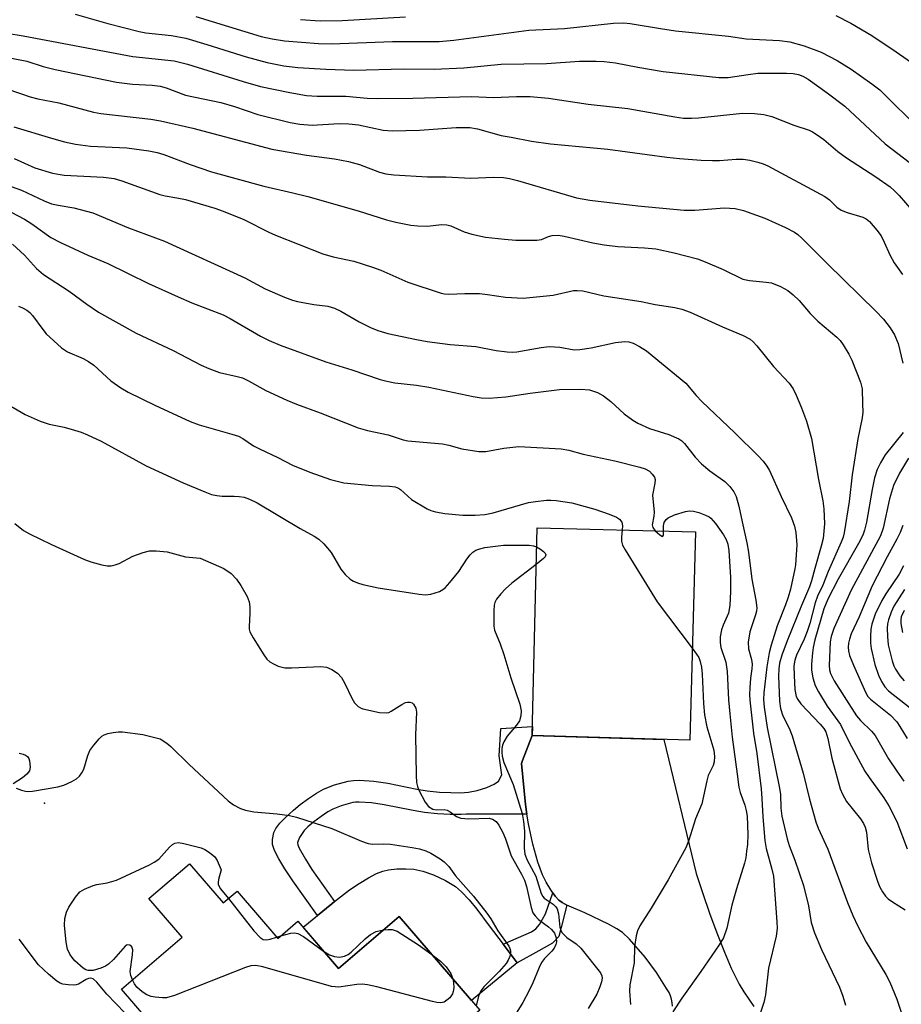
# Model space of a CAD drawing. Units: inches. Extents: x 1201773 to 1207772, y 577456 to 581456.
# Drawn here: x 1204052 to 1204237, y 578721 to 578927 of the extents above; entities that cross this region are included whole.
import ezdxf

# ---------------------------------------------------------------- set-up
doc = ezdxf.new("R2010")
doc.units = ezdxf.units.IN
doc.header["$MEASUREMENT"] = 0
for name, color, linetype in [('BLDG-Footprint', 5, 'Continuous'), ('CULTRL-Pad', 6, 'Continuous'), ('ELEV-Spot Elevation', 7, 'Continuous'), ('TRANS-Driveway', 251, 'Continuous'), ('TRANS-Non Street Sidewalk', 7, 'Continuous'), ('Undefined', 1, 'Continuous')]:
    doc.layers.add(name, color=color, linetype=linetype)

msp = doc.modelspace()

# ---------------------------------------------------------------- linework, layer by layer
at = {"layer": 'BLDG-Footprint'}
for points, elevation in [([(1204193.88, 578819.66), (1204192.71, 578776.08), (1204159.72, 578777.01), (1204160.75, 578820.55)], 594.87), ([(1204088, 578750.2), (1204095.06, 578741.97), (1204097.96, 578744.45), (1204106.47, 578734.53), (1204110.7, 578738.15), (1204119.18, 578728.27), (1204131.89, 578739.17), (1204148.74, 578719.53), (1204108.14, 578684.69), (1204097.47, 578697.12), (1204094.41, 578694.49), (1204082.67, 578708.16), (1204085.36, 578710.47), (1204073.81, 578723.94), (1204086.49, 578734.82), (1204079.53, 578742.94)], 598.82)]:
    msp.add_lwpolyline(points, close=True, dxfattribs=dict(at, elevation=elevation))
at = {"layer": 'CULTRL-Pad'}
msp.add_lwpolyline([(1204148.12, 578740.66), (1204150.75, 578737.21), (1204153.65, 578733.34), (1204156.55, 578729.46), (1204147.04, 578721.52), (1204131.89, 578739.17), (1204119.18, 578728.27), (1204111.79, 578736.87), (1204114.78, 578739.35), (1204117.77, 578741.82), (1204118.36, 578742.28), (1204121.51, 578744.71), (1204123.51, 578746.06), (1204125.48, 578747.25), (1204127.12, 578748.11), (1204128.46, 578748.65), (1204129.69, 578748.92), (1204131.39, 578749.09), (1204133.26, 578749.14), (1204134.97, 578749.05), (1204136.81, 578748.66), (1204139.11, 578747.84), (1204141.57, 578746.66), (1204143.68, 578745.39), (1204144.96, 578744.29), (1204146.51, 578742.63)], close=True, dxfattribs=at)
at = {"layer": 'ELEV-Spot Elevation'}
msp.add_point((1204057.69, 578762.9, 599.69), dxfattribs=at)
at = {"layer": 'TRANS-Driveway'}
msp.add_polyline3d([(1204189.11, 578720.34, 0), (1204189.04, 578721.08, 0), (1204188.89, 578721.81, 0), (1204188.66, 578722.52, 0), (1204188.36, 578723.2, 0), (1204187.98, 578723.84, 0), (1204187.82, 578724.07, 0), (1204186.81, 578725.77, 0), (1204185.73, 578727.43, 0), (1204184.58, 578729.05, 0), (1204183.36, 578730.63, 0), (1204180.12, 578734.4, 0), (1204178.6, 578735.82, 0), (1204177.43, 578736.58, 0), (1204175.7, 578737.53, 0), (1204170.74, 578739.91, 0), (1204167, 578741.5, 0), (1204166.01, 578742.04, 0), (1204165.32, 578742.55, 0), (1204164.52, 578743.43, 0), (1204164.06, 578744.06, 0), (1204163.61, 578744.7, 0), (1204162.64, 578746.31, 0), (1204161.86, 578747.84, 0), (1204160.88, 578750.54, 0), (1204159.87, 578754.25, 0), (1204158.95, 578758.57, 0), (1204158.63, 578760.58, 0), (1204158.32, 578762.59, 0), (1204157.52, 578771.19, 0), (1204157.72, 578771.82, 0), (1204159.72, 578777.01, 0), (1204187.29, 578776.23, 0), (1204194.03, 578748.14, 0), (1204195.41, 578743.98, 0), (1204196.86, 578739.85, 0), (1204198.39, 578735.75, 0), (1204199.99, 578731.66, 0), (1204201.36, 578728.3, 0), (1204202.18, 578726.64, 0), (1204203.07, 578725, 0), (1204204.02, 578723.39, 0), (1204205.04, 578721.82, 0), (1204206.12, 578720.29, 0)], dxfattribs=at)
at = {"layer": 'TRANS-Non Street Sidewalk'}
for points in [[(1204159.72, 578777.01), (1204157.72, 578771.82), (1204157.52, 578771.19), (1204158.32, 578762.59), (1204158.63, 578760.58), (1204145.94, 578760.54), (1204144.9, 578760.47), (1204142.57, 578760.48), (1204139.94, 578760.63), (1204137.17, 578760.91), (1204134.8, 578761.31), (1204128.74, 578762.52), (1204126.08, 578762.94), (1204123.53, 578763.11), (1204122.79, 578763.08), (1204122.19, 578762.99), (1204119.79, 578762.33), (1204118.02, 578761.63), (1204116.99, 578761.03), (1204115.57, 578760.09), (1204114.05, 578758.97), (1204112.8, 578757.92), (1204111.98, 578757.18), (1204111.02, 578755.67), (1204110.64, 578754.66), (1204110.7, 578754.11), (1204110.94, 578753.47), (1204112.27, 578751.17), (1204113.63, 578749.01), (1204118.36, 578742.28), (1204117.77, 578741.82), (1204114.78, 578739.35), (1204109.61, 578746.64), (1204107.95, 578749.15), (1204106.69, 578751.22), (1204105.81, 578752.95), (1204105.39, 578754.19), (1204105.41, 578755.27), (1204105.7, 578756.7), (1204106.1, 578757.56), (1204106.94, 578758.68), (1204107.99, 578759.75), (1204109.79, 578761.38), (1204111.21, 578762.57), (1204112.93, 578763.84), (1204114.58, 578764.93), (1204116.03, 578765.77), (1204118.34, 578766.68), (1204121.24, 578767.48), (1204122.37, 578767.64), (1204123.59, 578767.7), (1204126.59, 578767.5), (1204129.55, 578767.04), (1204135.62, 578765.81), (1204137.78, 578765.46), (1204140.3, 578765.2), (1204142.72, 578765.07), (1204144.76, 578765.05), (1204146.37, 578765.16), (1204148.18, 578765.52), (1204150.21, 578766.14), (1204151.76, 578766.82), (1204152.67, 578767.49), (1204153.4, 578768.82), (1204152.83, 578772.77), (1204153.18, 578778.49), (1204159.77, 578778.94)], [(1204167, 578741.5), (1204165.81, 578736.81), (1204165.29, 578734.94), (1204163.99, 578733.58), (1204161.11, 578731.95), (1204156.55, 578729.46), (1204153.65, 578733.34), (1204159.58, 578735.9), (1204160.51, 578736.58), (1204161.23, 578737.48), (1204162.5, 578739.7), (1204164.06, 578744.06), (1204164.52, 578743.43), (1204165.32, 578742.55), (1204166.01, 578742.04)]]:
    msp.add_lwpolyline(points, close=True, dxfattribs=at)
at = {"layer": 'Undefined'}
msp.add_line((1204106.25, 578734.79, 602), (1204107.11, 578735.07, 602), dxfattribs=at)
for points, elevation in [([(1204064.13, 578928.08), (1204070.92, 578926.09), (1204077.48, 578924.44), (1204078.89, 578924.19), (1204084.27, 578923.63), (1204087.27, 578923.03), (1204091.66, 578921.73), (1204099.87, 578919.13), (1204104.26, 578917.92), (1204107.74, 578917.28), (1204110.7, 578916.94), (1204116.56, 578916.53), (1204122.4, 578916.37), (1204132.77, 578916.61), (1204139.25, 578916.59), (1204145.39, 578916.82), (1204153.21, 578917.59), (1204162.73, 578917.76), (1204169.65, 578918.26), (1204173.08, 578918.26), (1204174.81, 578918.19), (1204177.16, 578917.91), (1204181.86, 578916.98), (1204187.12, 578916.07), (1204198.77, 578914.81), (1204200.74, 578914.82), (1204204.91, 578915.47), (1204206.92, 578915.7), (1204208.58, 578915.75), (1204212.92, 578915.7), (1204214.36, 578915.64), (1204215.43, 578915.45), (1204216.37, 578915.09), (1204217.46, 578914.45), (1204221.47, 578911.61), (1204225.18, 578908.81), (1204233.62, 578900.92), (1204240.09, 578896)], 576), ([(1204223.27, 578927.82), (1204226.38, 578926.22), (1204230.82, 578923.59), (1204235.9, 578920.19), (1204240.47, 578916.96)], 572), ([(1204089.32, 578927.61), (1204103.02, 578923.4), (1204105.34, 578922.88), (1204107.89, 578922.52), (1204115, 578921.95), (1204117.75, 578921.83), (1204130.52, 578922.36), (1204140.26, 578922.32), (1204143.34, 578922.62), (1204159.01, 578924.69), (1204166.48, 578925.04), (1204176.71, 578926.19), (1204178.87, 578926.28), (1204180.24, 578926.13), (1204186.55, 578925.04), (1204189.68, 578924.58), (1204200.83, 578923.44), (1204204.47, 578922.91), (1204211.45, 578922.56), (1204213.65, 578922.27), (1204216.63, 578921.45), (1204220.2, 578920.13), (1204223.57, 578918.34), (1204226.44, 578916.57), (1204230.81, 578913.48), (1204232.47, 578912.22), (1204241.22, 578903.57)], 574), ([(1204111.27, 578926.97), (1204115.36, 578926.69), (1204120, 578926.73), (1204133.23, 578927.49)], 572), ([(1204042.86, 578925.18), (1204053.22, 578923.56), (1204076.13, 578919.22), (1204084.82, 578918.28), (1204087.59, 578917.59), (1204099.23, 578913.99), (1204102.91, 578912.94), (1204109.02, 578911.66), (1204112.48, 578911.05), (1204114.75, 578910.88), (1204120.76, 578910.9), (1204125.23, 578910.5), (1204127.41, 578910.42), (1204134.77, 578910.48), (1204147.04, 578910.85), (1204151.6, 578910.62), (1204156.42, 578910.82), (1204159.33, 578910.8), (1204163.14, 578910.5), (1204171.47, 578909.2), (1204179.76, 578908.33), (1204189.59, 578906.57), (1204191.37, 578906.33), (1204193.09, 578906.29), (1204194.54, 578906.35), (1204203.7, 578907.35), (1204206.24, 578907.28), (1204208.19, 578907.08), (1204209.86, 578906.62), (1204214.48, 578904.81), (1204217.69, 578903.75), (1204218.4, 578903.41), (1204219.36, 578902.82), (1204220.74, 578901.81), (1204223.68, 578899.33), (1204225.48, 578897.97), (1204231.62, 578894.04), (1204234.64, 578891.89), (1204235.49, 578891.14), (1204236.49, 578890.12), (1204239.17, 578887.02)], 578), ([(1204050.77, 578918.86), (1204053.95, 578918.26), (1204057.37, 578917.11), (1204059.91, 578916.46), (1204072.76, 578913.84), (1204076.07, 578913.4), (1204080.21, 578913.21), (1204081.86, 578913.03), (1204083.17, 578912.66), (1204087.19, 578911.14), (1204094.59, 578909.57), (1204097.41, 578908.73), (1204102.34, 578907.04), (1204109.11, 578905.39), (1204111.11, 578905.02), (1204113.69, 578904.81), (1204119.36, 578905.15), (1204121.37, 578905.1), (1204123.37, 578904.9), (1204128.54, 578903.8), (1204130.41, 578903.61), (1204136.12, 578903.76), (1204143.8, 578904.32), (1204146.65, 578904.32), (1204148.31, 578904.03), (1204153.22, 578902.69), (1204155.32, 578902.35), (1204159.61, 578901.48), (1204163.57, 578900.9), (1204175.55, 578899.83), (1204187.92, 578898.14), (1204190.53, 578897.87), (1204195.11, 578897.53), (1204197.45, 578897.44), (1204198.92, 578897.44), (1204202.42, 578897.69), (1204203.86, 578897.7), (1204205.28, 578897.47), (1204206.96, 578897.07), (1204208.04, 578896.72), (1204209.04, 578896.29), (1204220.98, 578889.87), (1204221.92, 578889.18), (1204223.5, 578887.69), (1204224.36, 578887.06), (1204225.66, 578886.55), (1204228.9, 578885.55), (1204229.64, 578885.2), (1204230.3, 578884.65), (1204231.86, 578882.84), (1204232.74, 578881.63), (1204233.39, 578880.33), (1204234.56, 578877.65), (1204235.49, 578876), (1204237.23, 578873.59)], 580), ([(1204047.49, 578913.24), (1204054.65, 578910.77), (1204056.29, 578910.36), (1204060.65, 578909.51), (1204067.93, 578907.58), (1204069.48, 578907.3), (1204079.93, 578906.06), (1204081.94, 578905.74), (1204088.73, 578904.18), (1204105.23, 578899.83), (1204112.47, 578898.54), (1204118.38, 578897.78), (1204121.29, 578897.24), (1204123.59, 578896.61), (1204127.81, 578894.98), (1204129.07, 578894.61), (1204130.81, 578894.42), (1204137.82, 578893.98), (1204141.64, 578893.99), (1204146.91, 578893.73), (1204151.56, 578893.93), (1204153.69, 578893.87), (1204154.97, 578893.67), (1204156.66, 578893.24), (1204168.97, 578889.65), (1204171.8, 578889.11), (1204181.86, 578887.93), (1204191.53, 578887.05), (1204193.76, 578887.05), (1204199.97, 578887.49), (1204201.11, 578887.48), (1204202.22, 578887.38), (1204203.93, 578886.93), (1204208.42, 578885.34), (1204212.76, 578883.4), (1204214.59, 578882.43), (1204215.32, 578881.92), (1204216.17, 578881.17), (1204221.52, 578875.81), (1204231.66, 578865.92), (1204233.23, 578864.24), (1204234.63, 578862.42), (1204235.54, 578860.96), (1204236.28, 578859.14), (1204237.28, 578855.03)], 582), ([(1204051.24, 578904.47), (1204059.11, 578902.08), (1204061.89, 578901.36), (1204064.16, 578900.88), (1204067.31, 578900.42), (1204074.93, 578900.06), (1204079.54, 578899.47), (1204081.27, 578899.12), (1204082.68, 578898.67), (1204088.16, 578896.58), (1204092.65, 578895.06), (1204103.58, 578892.03), (1204109.62, 578890.69), (1204112.8, 578889.87), (1204123.29, 578886.88), (1204129.26, 578884.99), (1204131.22, 578884.52), (1204134.33, 578883.87), (1204135.78, 578883.72), (1204137.83, 578883.71), (1204140.78, 578884), (1204141.9, 578883.95), (1204142.67, 578883.74), (1204145.49, 578882.51), (1204147.11, 578882), (1204149.94, 578881.41), (1204153.96, 578880.93), (1204156.29, 578880.78), (1204160.73, 578880.76), (1204161.7, 578880.92), (1204163.14, 578881.5), (1204163.91, 578881.73), (1204165.18, 578881.78), (1204166.45, 578881.6), (1204172.43, 578880.2), (1204174.76, 578879.78), (1204177.67, 578879.42), (1204183.25, 578879.17), (1204185.57, 578878.91), (1204189.46, 578878.13), (1204194.3, 578876.82), (1204195.9, 578876.23), (1204199.72, 578874.58), (1204203.83, 578872.6), (1204205.19, 578872.3), (1204208.69, 578871.99), (1204209.83, 578871.81), (1204211.7, 578871.08), (1204213.21, 578870.24), (1204214.32, 578869.33), (1204215.59, 578868.15), (1204217.92, 578865.43), (1204219.49, 578863.79), (1204223.45, 578860.46), (1204224.14, 578859.71), (1204224.78, 578858.82), (1204225.95, 578856.9), (1204226.61, 578855.65), (1204228.43, 578851.05), (1204228.75, 578849.65), (1204228.87, 578846.45), (1204228.88, 578844.71), (1204228.78, 578843.57), (1204227.89, 578839.12), (1204226.66, 578831.59), (1204226.03, 578826.01), (1204225.02, 578819.44), (1204224.79, 578818.59), (1204224.37, 578817.5), (1204221.64, 578811.37), (1204220.53, 578808.5), (1204219.42, 578806.18), (1204218.97, 578804.81), (1204217.81, 578800.5), (1204217.26, 578798.84), (1204216.61, 578797.23), (1204215.06, 578793.87), (1204214.67, 578792.84), (1204214.49, 578791.6), (1204214.53, 578789.57), (1204214.68, 578786.69), (1204214.99, 578785.19), (1204215.29, 578784.58), (1204215.93, 578783.7), (1204220.01, 578779.44), (1204220.74, 578778.53), (1204221.15, 578777.8), (1204221.59, 578776.42), (1204222.46, 578772.32), (1204224.18, 578765.85), (1204224.64, 578764.77), (1204225.5, 578763.22), (1204228.4, 578759.6), (1204229.03, 578758.62), (1204229.4, 578757.85), (1204229.67, 578756.8), (1204230.05, 578753.19), (1204230.7, 578750.38), (1204232.05, 578746.33), (1204232.5, 578745.29), (1204233.04, 578744.32), (1204233.67, 578743.41), (1204234.24, 578742.83), (1204235.13, 578742.18), (1204237.8, 578740.51)], 584), ([(1204051.36, 578897.83), (1204055.66, 578895.91), (1204059.33, 578894.76), (1204061.82, 578894.33), (1204070.03, 578893.94), (1204072.24, 578893.65), (1204073.84, 578893.18), (1204081.84, 578890.29), (1204082.91, 578890.03), (1204085.36, 578889.63), (1204087.19, 578889.24), (1204093.3, 578887.43), (1204095.04, 578886.83), (1204099.41, 578885.08), (1204104.6, 578882.44), (1204106.03, 578881.8), (1204115.94, 578877.92), (1204118.1, 578877.27), (1204122.42, 578876.34), (1204126.29, 578875.12), (1204128.07, 578874.46), (1204133.72, 578871.98), (1204140.67, 578869.64), (1204141.39, 578869.48), (1204142.28, 578869.43), (1204145.62, 578869.59), (1204148.69, 578869.56), (1204150.41, 578869.4), (1204154.16, 578868.83), (1204157.82, 578868.62), (1204164.12, 578869.25), (1204168.34, 578870.18), (1204169.17, 578870.23), (1204170.3, 578870.14), (1204174.71, 578869.07), (1204182.54, 578867.93), (1204185.47, 578867.28), (1204189.6, 578866.63), (1204191.03, 578866.32), (1204192.81, 578865.67), (1204199.55, 578862.58), (1204203.88, 578860.82), (1204205.33, 578860.01), (1204205.97, 578859.46), (1204206.76, 578858.62), (1204210.24, 578854.27), (1204213.5, 578850.8), (1204214.34, 578849.61), (1204214.97, 578848.31), (1204216.09, 578845.64), (1204217.11, 578842.88), (1204218.18, 578839.25), (1204219.64, 578830.64), (1204220.54, 578826.15), (1204220.75, 578824.49), (1204220.87, 578821.33), (1204220.61, 578818.29), (1204220.21, 578816.67), (1204218.85, 578812), (1204218.19, 578809.4), (1204217.76, 578808.15), (1204216.09, 578804.29), (1204213.06, 578796.88), (1204211.97, 578793.88), (1204211.49, 578792.19), (1204211.31, 578791.03), (1204211.25, 578789.44), (1204211.49, 578784.22), (1204211.69, 578782.67), (1204212.2, 578781.12), (1204213.52, 578778.56), (1204214.1, 578776.95), (1204216.44, 578769.13), (1204217.73, 578763.73), (1204219.06, 578758.95), (1204219.6, 578757.6), (1204221.6, 578753.26), (1204225.73, 578742.06), (1204226.82, 578739.36), (1204227.9, 578737.1), (1204229.64, 578733.79), (1204233.73, 578726.96), (1204234.56, 578725.42), (1204236.03, 578721.84), (1204237.66, 578717.02)], 586), ([(1204050.72, 578892), (1204052.9, 578891.24), (1204057.59, 578889.02), (1204059.16, 578888.38), (1204060.53, 578888.05), (1204063.84, 578887.55), (1204067.76, 578886.44), (1204075.28, 578883.31), (1204082.76, 578880.53), (1204099.57, 578872.83), (1204103.83, 578870.56), (1204107.89, 578868.85), (1204109.54, 578868.22), (1204110.65, 578867.92), (1204114.03, 578867.31), (1204116.97, 578866.9), (1204118.34, 578866.51), (1204119.67, 578865.9), (1204123.55, 578863.67), (1204125.86, 578862.5), (1204127.42, 578861.83), (1204129.54, 578861.18), (1204135.49, 578859.96), (1204137.75, 578859.56), (1204142.53, 578858.94), (1204147.91, 578858.49), (1204152.2, 578857.63), (1204154.49, 578857.36), (1204155.64, 578857.32), (1204156.5, 578857.38), (1204161.62, 578858.29), (1204163.31, 578858.49), (1204165.51, 578858.34), (1204168.5, 578857.82), (1204169.73, 578857.83), (1204172.1, 578858.23), (1204177.19, 578859.33), (1204179.13, 578859.51), (1204179.95, 578859.45), (1204180.87, 578859.17), (1204182.17, 578858.51), (1204183.67, 578857.58), (1204191.87, 578850.78), (1204194.03, 578848.24), (1204195.25, 578846.95), (1204202.16, 578840.38), (1204207.11, 578835.52), (1204208.08, 578834.48), (1204208.84, 578833.45), (1204209.36, 578832.5), (1204211.82, 578827.07), (1204213.96, 578822.64), (1204214.63, 578820.9), (1204214.9, 578819.52), (1204215.09, 578816.94), (1204214.81, 578812.79), (1204214.69, 578811.93), (1204213.75, 578807.67), (1204213.3, 578806.03), (1204212.75, 578804.4), (1204211.02, 578800.03), (1204209.72, 578795.94), (1204209.3, 578794.37), (1204208.8, 578791.43), (1204208.2, 578785.96), (1204208.15, 578784.55), (1204208.27, 578782.94), (1204208.91, 578778.74), (1204211.49, 578766.03), (1204211.66, 578764.66), (1204211.75, 578761.85), (1204211.93, 578760.17), (1204213.06, 578755.39), (1204213.48, 578754), (1204214.68, 578750.96), (1204216.49, 578745.6), (1204217.56, 578741.37), (1204218.12, 578737.9), (1204218.77, 578735.73), (1204220.25, 578732.21), (1204224.04, 578724.34), (1204224.74, 578722.49), (1204225.29, 578720.56)], 588), ([(1204050.7, 578886.59), (1204053.52, 578885.13), (1204055, 578884.2), (1204059.01, 578881.31), (1204061.05, 578880.23), (1204066.73, 578877.62), (1204070.91, 578875.85), (1204079.44, 578871.7), (1204085.65, 578868.87), (1204088.52, 578867.65), (1204095.05, 578865.13), (1204096.52, 578864.35), (1204102.89, 578860.63), (1204104.68, 578859.73), (1204107, 578858.76), (1204116.58, 578855.27), (1204121.98, 578853.58), (1204127.94, 578851.6), (1204129.34, 578851.21), (1204130.99, 578850.91), (1204135.54, 578850.38), (1204138.12, 578850), (1204147.38, 578848.02), (1204149.05, 578847.75), (1204150.73, 578847.7), (1204154.22, 578847.94), (1204159.3, 578848.74), (1204165.45, 578849.51), (1204169.85, 578849.56), (1204171.74, 578849.41), (1204173.4, 578848.87), (1204174.65, 578848.18), (1204176.18, 578846.94), (1204178.94, 578844.39), (1204180.82, 578843.03), (1204181.81, 578842.42), (1204184.27, 578841.34), (1204188.34, 578840.03), (1204190.41, 578839.17), (1204191.03, 578838.75), (1204191.59, 578838.19), (1204193.85, 578835.32), (1204195.13, 578833.94), (1204196.91, 578832.46), (1204200.05, 578830.2), (1204201.06, 578829.19), (1204201.93, 578828.08), (1204202.42, 578827.05), (1204203, 578825.09), (1204203.67, 578821.75), (1204204.67, 578817.4), (1204205.01, 578815.42), (1204205.67, 578809.77), (1204206.55, 578805.34), (1204206.73, 578803.79), (1204206.67, 578803.08), (1204206.48, 578802.29), (1204205.3, 578798.74), (1204204.94, 578796.57), (1204204.97, 578795.21), (1204205.59, 578792.98), (1204205.73, 578791.94), (1204205.7, 578790.97), (1204205.44, 578789.06), (1204205.27, 578787.05), (1204205.22, 578785.61), (1204205.27, 578784.46), (1204206.04, 578777.55), (1204206.7, 578773.3), (1204207.62, 578765.87), (1204207.8, 578763.83), (1204207.97, 578759.98), (1204208.4, 578755.05), (1204208.7, 578753.36), (1204209.9, 578749.04), (1204210.19, 578747.58), (1204210.94, 578738.05), (1204210.96, 578736.66), (1204210.81, 578735.04), (1204209.17, 578728.32), (1204208.54, 578722.74), (1204208.22, 578721.12), (1204205.33, 578712.39)], 590), ([(1204051.01, 578879.9), (1204053.49, 578877.6), (1204056.02, 578874.8), (1204057.48, 578873.54), (1204062.83, 578870.09), (1204066.55, 578867.33), (1204068.99, 578865.7), (1204076.85, 578861.31), (1204084.6, 578857.68), (1204090.44, 578854.61), (1204092.06, 578853.86), (1204094.29, 578853.01), (1204098.02, 578852.24), (1204099.1, 578851.9), (1204100.39, 578851.3), (1204104, 578849.3), (1204108.38, 578847.23), (1204110.44, 578846.39), (1204115.39, 578844.58), (1204123.34, 578841.45), (1204125.25, 578840.89), (1204129.62, 578840.02), (1204132.73, 578838.97), (1204133.69, 578838.73), (1204140.98, 578838.1), (1204142.29, 578837.84), (1204145, 578837.09), (1204148.53, 578836.48), (1204150, 578836.48), (1204153.8, 578837.22), (1204156.95, 578837.57), (1204165.76, 578837.09), (1204167.36, 578836.78), (1204170.39, 578835.94), (1204177.05, 578834.56), (1204182.27, 578833.22), (1204183.39, 578832.85), (1204184.25, 578832.35), (1204184.86, 578831.78), (1204185.31, 578831.12), (1204185.44, 578830.63), (1204185.4, 578829.85), (1204184.9, 578827.34), (1204185.22, 578823.8), (1204185.17, 578822.97), (1204184.83, 578821.14), (1204184.97, 578820.59), (1204185.49, 578819.89)], 592), ([(1204052.27, 578866.9), (1204053.06, 578866.6), (1204054, 578866.09), (1204054.63, 578865.61), (1204055.18, 578865.01), (1204057.3, 578862.03), (1204058.03, 578861.14), (1204061.27, 578858.18), (1204062.46, 578857.4), (1204065.77, 578855.99), (1204066.91, 578855.38), (1204068.01, 578854.55), (1204071.54, 578851.3), (1204073.67, 578849.82), (1204075.16, 578848.94), (1204080.74, 578846.22), (1204088.19, 578842.76), (1204090.04, 578842.11), (1204096.87, 578840.16), (1204098.26, 578839.69), (1204099.2, 578839.19), (1204101.39, 578837.72), (1204102.64, 578837.05), (1204106.5, 578835.27), (1204109.57, 578833.61), (1204113.17, 578832.14), (1204117.54, 578830.62), (1204120.3, 578829.95), (1204126.23, 578829.35), (1204129.84, 578829.25), (1204131.04, 578829.08), (1204131.75, 578828.82), (1204132.2, 578828.54), (1204134.5, 578826.48), (1204137.73, 578824.48), (1204138.49, 578824.14), (1204139.47, 578823.84), (1204141.47, 578823.53), (1204145.24, 578823.16), (1204147.82, 578823.16), (1204149.82, 578823.28), (1204151.54, 578823.67), (1204158.96, 578825.8), (1204160.4, 578826.05), (1204162.72, 578826.3), (1204163.6, 578826.33), (1204164.72, 578826.25), (1204168.05, 578825.74), (1204172.83, 578824.45), (1204175.8, 578823.41), (1204177.36, 578822.74), (1204178.03, 578822.31), (1204178.5, 578821.7), (1204178.65, 578820.97), (1204178.56, 578820.07)], 594), ([(1204048.95, 578847), (1204053.64, 578844.23), (1204056.78, 578842.86), (1204058.66, 578842.2), (1204061.78, 578841.57), (1204063.98, 578840.99), (1204065.34, 578840.56), (1204066.67, 578840.02), (1204069.55, 578838.64), (1204078.92, 578833.49), (1204086.68, 578829.95), (1204091.25, 578828.03), (1204092.62, 578827.52), (1204093.74, 578827.26), (1204094.87, 578827.16), (1204097.36, 578827.17), (1204098.41, 578827.11), (1204099.47, 578826.91), (1204100.57, 578826.51), (1204102.15, 578825.73), (1204111.16, 578820.35), (1204114.08, 578818.78), (1204115.07, 578818.16), (1204116.15, 578817.17), (1204117.68, 578815.34), (1204119.68, 578811.88), (1204120.57, 578810.76), (1204121.64, 578809.8), (1204122.35, 578809.32), (1204123.16, 578808.99), (1204124.3, 578808.68), (1204127.48, 578807.98), (1204136.06, 578806.62), (1204137.42, 578806.5), (1204138.5, 578806.64), (1204140.34, 578807.22), (1204141.06, 578807.59), (1204141.51, 578807.95), (1204142.5, 578809.04), (1204144.38, 578811.37), (1204146.07, 578813.99), (1204146.72, 578814.87), (1204147.28, 578815.45), (1204147.96, 578815.86), (1204148.74, 578816.13), (1204149.84, 578816.37), (1204153.74, 578816.86), (1204159.1, 578816.89), (1204159.97, 578816.78), (1204160.65, 578816.54)], 596), ([(1204237.32, 578840.49), (1204233.61, 578835.78), (1204232.59, 578834.14), (1204231.88, 578832.7), (1204231.36, 578831), (1204230.84, 578828.58), (1204229.71, 578821.69), (1204229.29, 578820.04), (1204228.91, 578818.98), (1204228.01, 578817.21), (1204223.76, 578809.77), (1204221.6, 578805.59), (1204220.76, 578803.56), (1204218.9, 578797.1), (1204218.52, 578795.49), (1204218.36, 578794.33), (1204218.18, 578791.94), (1204218.18, 578790.75), (1204218.46, 578789.09), (1204218.97, 578787.49), (1204219.65, 578786.2), (1204221.45, 578783.18), (1204224.24, 578779.32), (1204226.06, 578775.63), (1204229.31, 578769.59), (1204230.21, 578768.23), (1204233.32, 578763.99), (1204234.38, 578762.34), (1204236.02, 578759.06), (1204238.18, 578753.28)], 582), ([(1204238.46, 578835.13), (1204236.58, 578831.99), (1204235.36, 578829.41), (1204234.46, 578826.59), (1204233.16, 578820.48), (1204232.59, 578818.83), (1204226.47, 578807.5), (1204222.82, 578799.46), (1204222.31, 578797.8), (1204222.08, 578796.66), (1204221.87, 578791.69), (1204221.94, 578790.82), (1204222.14, 578790), (1204222.88, 578788.45), (1204227.59, 578781.12), (1204228.4, 578780.18), (1204230.75, 578777.95), (1204231.5, 578777.07), (1204234.29, 578772.12), (1204236, 578769.56), (1204237.5, 578767.5)], 580), ([(1204187.2, 578819.84), (1204187.2, 578820.92), (1204187.37, 578821.66), (1204187.75, 578822.27), (1204188.18, 578822.61), (1204189.52, 578823.22), (1204191.8, 578823.97), (1204192.66, 578824.1), (1204193.5, 578824.01), (1204194.62, 578823.7), (1204195.98, 578823.2), (1204196.74, 578822.81), (1204197.11, 578822.51), (1204198.06, 578821.4), (1204199.76, 578819.05), (1204200.34, 578818.06), (1204200.68, 578817.12), (1204200.87, 578815.74), (1204201.21, 578810.09), (1204201.24, 578807.18), (1204201.09, 578804.29), (1204200.82, 578802.67), (1204199.71, 578800.16), (1204199.36, 578799.14), (1204199.08, 578797.68), (1204199.03, 578796.52), (1204199.23, 578795.47), (1204200.22, 578792.37), (1204200.52, 578790.46), (1204200.81, 578784.47), (1204201.05, 578781.56), (1204201.58, 578776.7), (1204202.65, 578768.95), (1204202.96, 578766.19), (1204203.24, 578765.11), (1204204.21, 578762.46), (1204204.51, 578761.33), (1204204.71, 578760.14), (1204204.83, 578756.29), (1204204.75, 578754.24), (1204204.6, 578752.83), (1204204.4, 578751.43), (1204204.12, 578750.3), (1204202.46, 578744.96), (1204201.52, 578741.51), (1204200.49, 578736.68), (1204199.73, 578734.68), (1204198.82, 578733.18), (1204195.02, 578727.6), (1204191.06, 578722.06), (1204189.13, 578719.2)], 592), ([(1204051.48, 578821.41), (1204053.27, 578819.97), (1204054.57, 578819.25), (1204059.14, 578817.03), (1204066.02, 578813.9), (1204067.39, 578813.39), (1204069.67, 578812.76), (1204070.81, 578812.55), (1204071.66, 578812.57), (1204072.49, 578812.75), (1204073.3, 578813.04), (1204076.17, 578814.57), (1204078.3, 578815.38), (1204079.67, 578815.72), (1204081.08, 578815.73), (1204083.36, 578815.47), (1204087.21, 578814.42), (1204090.22, 578814.14), (1204095.21, 578811.99), (1204096.73, 578810.95), (1204097.83, 578809.8), (1204098.78, 578808.44), (1204100.07, 578806.11), (1204100.5, 578805.03), (1204100.66, 578803.95), (1204100.68, 578802.55), (1204100.5, 578799.88), (1204100.53, 578799.31), (1204100.66, 578798.76), (1204101.31, 578797.48), (1204103.55, 578793.96), (1204104.23, 578793.01), (1204104.85, 578792.43), (1204105.57, 578792.01), (1204106.6, 578791.55), (1204107.96, 578791.19), (1204109.38, 578791.18), (1204115.53, 578791.49), (1204116.68, 578791.33), (1204117.77, 578790.89), (1204119, 578790.11), (1204119.81, 578789.15), (1204120.49, 578787.95), (1204121.99, 578784.82), (1204122.58, 578783.86), (1204123.31, 578783.09), (1204123.78, 578782.81), (1204124.31, 578782.61), (1204127.78, 578781.87), (1204129.21, 578781.76), (1204129.74, 578781.87), (1204130.25, 578782.1), (1204132.48, 578783.54), (1204133.25, 578783.92), (1204133.67, 578784.03), (1204134.13, 578784.03), (1204134.58, 578783.88), (1204134.92, 578783.59), (1204135.38, 578782.73), (1204135.52, 578781.92), (1204135.3, 578777.19), (1204135.46, 578768.68), (1204135.55, 578767.23), (1204135.72, 578766.39), (1204136.03, 578765.6), (1204137.33, 578763.06), (1204138.03, 578762.2), (1204138.96, 578761.62), (1204139.7, 578761.45), (1204141.28, 578761.51), (1204141.91, 578761.39), (1204142.59, 578761.03), (1204143.89, 578760.07), (1204144.78, 578759.7), (1204146.45, 578759.57), (1204150.72, 578759.71), (1204151.45, 578759.55), (1204152.16, 578759.06), (1204152.77, 578758.26), (1204153.61, 578756.7), (1204154.16, 578755.42), (1204154.97, 578752.86), (1204155.36, 578751.84), (1204157.52, 578748.01), (1204158.13, 578746.75), (1204158.56, 578745.42), (1204159.51, 578741.02), (1204159.89, 578739.92), (1204160.32, 578739.25), (1204161.06, 578738.48), (1204163.15, 578737), (1204163.79, 578736.45), (1204164.37, 578735.63), (1204164.75, 578734.66), (1204164.79, 578733.85), (1204164.65, 578733.31), (1204164.31, 578732.54), (1204163.83, 578731.85), (1204162.31, 578730.33), (1204161.68, 578729.52), (1204161.17, 578728.49), (1204159.85, 578725.25), (1204159.12, 578723.67), (1204157.79, 578721.12), (1204156.54, 578719.08)], 598), ([(1204237.31, 578821.02), (1204236.75, 578819.52), (1204236.06, 578818.12), (1204234.02, 578814.48), (1204230.9, 578808.39), (1204228.12, 578801.88), (1204226.48, 578798.32), (1204226.1, 578797.23), (1204225.92, 578796.38), (1204225.84, 578795.53), (1204225.9, 578794.79), (1204226.12, 578793.8), (1204226.93, 578791.73), (1204229.47, 578786.08), (1204229.98, 578785.23), (1204230.5, 578784.65), (1204234.69, 578781.26), (1204236, 578779.91), (1204236.67, 578778.94), (1204238.2, 578776.4)], 578), ([(1204178.56, 578820.07), (1204178.39, 578818.56), (1204178.4, 578817.71), (1204178.61, 578816.91), (1204179.15, 578815.88), (1204185.85, 578805), (1204193.22, 578795.33)], 594), ([(1204185.49, 578819.89), (1204186.46, 578819.02), (1204186.97, 578818.73), (1204187.09, 578818.75), (1204187.2, 578818.97), (1204187.2, 578819.84)], 592), ([(1204160.65, 578816.54), (1204161.49, 578816.05), (1204162.12, 578815.55), (1204162.44, 578815.2), (1204162.57, 578814.85), (1204162.44, 578814.48), (1204162.11, 578814.11), (1204160.57, 578812.85)], 596), ([(1204160.57, 578812.85), (1204155.5, 578808.92), (1204154.13, 578807.76), (1204153.16, 578806.72), (1204152.29, 578805.61), (1204151.9, 578804.89), (1204151.77, 578804.34), (1204151.68, 578803.18), (1204151.67, 578801.08), (1204151.72, 578799.9), (1204151.85, 578799.1), (1204153, 578796.21), (1204153.77, 578793.99), (1204155.27, 578789.11), (1204157.12, 578783.57), (1204157.42, 578782.18), (1204157.38, 578781.13), (1204157.08, 578780.13), (1204156.41, 578779.19), (1204154.47, 578776.93), (1204153.76, 578775.68), (1204153.53, 578775.02), (1204153.39, 578774.31), (1204153.36, 578773.53), (1204153.43, 578772.74), (1204153.81, 578771.4), (1204155.74, 578766.79), (1204157.6, 578760.69), (1204157.91, 578759.01), (1204158.15, 578757.02), (1204158.08, 578753.44), (1204158.21, 578752.18), (1204158.69, 578750.94), (1204160.52, 578747.61), (1204161.62, 578743.96), (1204161.94, 578743.33), (1204162.2, 578743), (1204164.14, 578741.74), (1204164.68, 578741.19), (1204164.96, 578740.76), (1204165.23, 578739.71), (1204165.5, 578736.88), (1204165.72, 578736.2), (1204166, 578735.75), (1204167.01, 578734.74), (1204168.94, 578733.4), (1204169.94, 578732.51), (1204174.01, 578727.31), (1204174.3, 578726.71), (1204174.36, 578726.26), (1204174.25, 578725.49), (1204173.91, 578724.44), (1204173.24, 578722.9), (1204171.47, 578719.9)], 596), ([(1204237.45, 578812.59), (1204236.54, 578810.83), (1204233.75, 578806.68), (1204232.91, 578805.3), (1204231.52, 578802.45), (1204230.81, 578800.36), (1204230.59, 578799.28), (1204230.49, 578797.84), (1204230.5, 578796.39), (1204230.64, 578795.26), (1204231.41, 578791.9), (1204232.21, 578789.68), (1204232.8, 578788.33), (1204233.54, 578787.21), (1204234.29, 578786.41), (1204238.83, 578782.82)], 576), ([(1204237.6, 578807.6), (1204235.42, 578804.15), (1204234.85, 578802.84), (1204234.28, 578801.23), (1204234.08, 578800.4), (1204234.02, 578799.54), (1204234.08, 578797.8), (1204234.23, 578796.05), (1204235.02, 578792.66), (1204235.38, 578791.6), (1204235.73, 578790.9), (1204236.66, 578789.53), (1204237.53, 578788.47)], 574), ([(1204237.57, 578803.19), (1204236.96, 578801.9), (1204236.83, 578801.27), (1204236.83, 578800.48), (1204237.19, 578798.61)], 572), ([(1204193.22, 578795.33), (1204194.13, 578794.09), (1204194.57, 578793.34), (1204194.87, 578792.51), (1204195.14, 578791.36), (1204195.32, 578789.9), (1204195.59, 578783.76), (1204195.81, 578781.36), (1204196.28, 578778.82), (1204197.77, 578773.97), (1204197.9, 578772.64), (1204197.83, 578771.53), (1204197.58, 578770.74), (1204196.57, 578768.65), (1204196.25, 578767.54), (1204195.19, 578762.71), (1204193.91, 578759.62), (1204192.48, 578755.15), (1204191.86, 578753.51), (1204188.16, 578746.82), (1204184.62, 578740.91), (1204182.24, 578737.2), (1204181.73, 578736.17), (1204181.45, 578735.09), (1204181.16, 578732.86), (1204181.09, 578729.41), (1204180.14, 578724.82), (1204180.11, 578723.53), (1204180.27, 578720.69)], 594), ([(1204051.74, 578765.98), (1204052.84, 578765.59), (1204053.71, 578765.37), (1204054.28, 578765.33), (1204055.14, 578765.41), (1204060.44, 578766.29), (1204061.75, 578766.66), (1204063.37, 578767.38), (1204064.38, 578767.97), (1204064.99, 578768.54), (1204065.48, 578769.22), (1204065.88, 578769.97), (1204066.72, 578772.84), (1204067.2, 578773.87), (1204068.02, 578775.03), (1204069.11, 578776.36), (1204069.71, 578776.92), (1204070.17, 578777.19), (1204070.94, 578777.45), (1204072.03, 578777.66), (1204073.14, 578777.78), (1204073.99, 578777.78), (1204078.26, 578777.24), (1204081.86, 578776.37), (1204083.28, 578775.43), (1204084.13, 578774.75), (1204087.93, 578770.99), (1204096.14, 578763.39), (1204097.26, 578762.55), (1204098.67, 578761.75), (1204099.74, 578761.39), (1204101.45, 578761.06), (1204106.39, 578760.64), (1204108.98, 578760.26), (1204110.41, 578759.93), (1204117.82, 578757.55), (1204124.02, 578754.89), (1204125.39, 578754.43), (1204126.4, 578754.3), (1204128.7, 578754.34), (1204130.11, 578754.25), (1204134.63, 578753.6), (1204136.12, 578753.32), (1204137.49, 578752.88), (1204138.53, 578752.4), (1204140.45, 578751.24), (1204141.34, 578750.57), (1204142.29, 578749.59), (1204143.66, 578747.66), (1204147.45, 578743.38), (1204150.27, 578739.86), (1204151.08, 578738.67), (1204152.52, 578736.16), (1204154.81, 578732.92), (1204155.06, 578732.45), (1204155.21, 578731.96), (1204155.21, 578731.48), (1204155.03, 578730.75), (1204154.73, 578730.02), (1204154.28, 578729.29), (1204152.8, 578727.63), (1204149.62, 578724.42), (1204148.95, 578723.54), (1204148.51, 578722.48), (1204147.98, 578720.43)], 600), ([(1204052.35, 578773.36), (1204053.19, 578773.15), (1204053.7, 578772.94), (1204054.11, 578772.62), (1204054.38, 578772.21), (1204054.55, 578771.72), (1204054.71, 578770.38), (1204054.51, 578769.63), (1204054, 578768.95), (1204053.1, 578768.17), (1204051.1, 578766.91)], 600), ([(1204076.06, 578725.87), (1204075.73, 578726.77), (1204075.64, 578727.59), (1204076.09, 578731.08), (1204076.14, 578732.19), (1204075.95, 578732.8), (1204075.57, 578733.16), (1204075, 578733.22), (1204074.53, 578732.94), (1204072.11, 578730.14), (1204071.07, 578729.15), (1204070.41, 578728.76), (1204069.45, 578728.33), (1204067.88, 578727.85), (1204066.82, 578727.84), (1204066.35, 578727.97), (1204065.76, 578728.32), (1204064.06, 578729.87), (1204063.47, 578730.52), (1204062.96, 578731.22), (1204062.48, 578732.29), (1204062.21, 578733.74), (1204061.87, 578737.3), (1204061.96, 578738.72), (1204062.31, 578740.08), (1204062.8, 578741.08), (1204064.16, 578743.22), (1204065.09, 578744.27), (1204066.03, 578744.86), (1204067.85, 578745.6), (1204068.64, 578745.81), (1204070.77, 578746.16), (1204072.72, 578746.75), (1204079.65, 578749.95), (1204080.66, 578750.51), (1204081.59, 578751.17), (1204083.86, 578753.64), (1204084.49, 578754.21), (1204084.95, 578754.47), (1204085.73, 578754.6), (1204086.86, 578754.44), (1204090.47, 578753.54), (1204091.25, 578753.17), (1204092.23, 578752.56), (1204093.33, 578751.66), (1204093.83, 578750.85), (1204094.63, 578748.94), (1204094.06, 578746.92), (1204093.99, 578746.27), (1204094.05, 578745.83), (1204094.53, 578744.96), (1204096.18, 578742.93)], 602), ([(1204096.18, 578742.93), (1204101.5, 578736.14), (1204102.8, 578734.71), (1204103.42, 578734.34), (1204104.1, 578734.24), (1204104.93, 578734.38), (1204106.25, 578734.79)], 602), ([(1204116.07, 578731.89), (1204117.29, 578731.14), (1204118.33, 578730.73), (1204119.4, 578730.61), (1204120.46, 578730.84), (1204121.21, 578731.19), (1204121.88, 578731.67), (1204124.77, 578734.49), (1204125.88, 578735.38), (1204127.1, 578736.02), (1204128.58, 578736.33)], 602), ([(1204128.58, 578736.33), (1204129.6, 578736.43), (1204130.43, 578736.41), (1204131.48, 578736.06), (1204135.94, 578733.23), (1204138.75, 578731.17)], 602), ([(1204076.38, 578717.03), (1204070.72, 578722.88), (1204068.61, 578725.42), (1204067.86, 578726.06), (1204067.37, 578726.21), (1204066.88, 578726.16), (1204066.42, 578725.96), (1204064.8, 578724.97), (1204064.29, 578724.81), (1204063.75, 578724.76), (1204062.62, 578724.81), (1204061.51, 578725), (1204060.99, 578725.18), (1204060.28, 578725.61), (1204058.52, 578727.08), (1204056.43, 578729.04), (1204052.4, 578734.41)], 600), ([(1204107.11, 578735.07), (1204109.19, 578735.65), (1204109.98, 578735.69), (1204110.69, 578735.56), (1204111.88, 578734.92), (1204116.07, 578731.89)], 602), ([(1204138.75, 578731.17), (1204140.57, 578729.76), (1204141.73, 578728.62), (1204142.69, 578727.18), (1204143.13, 578726.07)], 602), ([(1204143.13, 578726.07), (1204143.26, 578725.32), (1204143.31, 578724.23), (1204143.2, 578723.43), (1204143.03, 578722.98), (1204142.46, 578722.14), (1204141.88, 578721.59), (1204141.29, 578721.23), (1204140.58, 578721.08), (1204139.74, 578721.16), (1204138.89, 578721.36), (1204127.24, 578724.4), (1204125.29, 578724.84), (1204124.18, 578724.94), (1204123.06, 578724.91), (1204119.25, 578724.32), (1204117.72, 578724.47), (1204103.35, 578728.58), (1204101.93, 578728.87), (1204100.86, 578728.78), (1204099.76, 578728.43), (1204084.9, 578722.61), (1204083.22, 578722.11), (1204082.34, 578722.08), (1204080.86, 578722.23), (1204079.98, 578722.4), (1204079.07, 578722.75), (1204078.11, 578723.39), (1204077.03, 578724.35), (1204076.52, 578725.01), (1204076.06, 578725.87)], 602)]:
    msp.add_lwpolyline(points, dxfattribs=dict(at, elevation=elevation))

doc.saveas('drawing.dxf')
